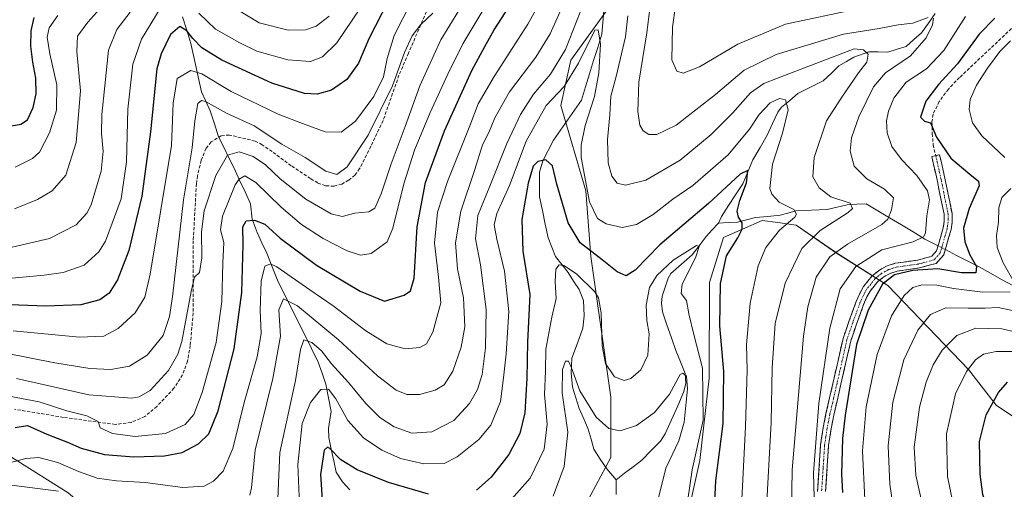
# Model space of a CAD drawing. Units: metres. Extents: x 593078 to 596495, y 4782278 to 4784639.
# Drawn here: x 594157 to 594464, y 4783238 to 4783384 of the extents above; entities that cross this region are included whole.
import ezdxf

# ---------------------------------------------------------------- set-up
doc = ezdxf.new("R2010")
doc.units = ezdxf.units.M
doc.header["$MEASUREMENT"] = 0
doc.linetypes.add('TRAZO_Y_PUNTO', pattern=[1, 0.5, -0.25, 0, -0.25])
doc.linetypes.add('TRAZOSX2', pattern=[1.5, 1, -0.5])
for name, color, linetype, lineweight in [('Arbolado forestal CxS', 92, 'Continuous', 0), ('Camino', 19, 'TRAZOSX2', 0), ('Camino Cxs', 19, 'Continuous', 0), ('Camino eje', 19, 'TRAZO_Y_PUNTO', 0), ('Corriente natural lineal', 142, 'Continuous', 13), ('Corriente natural lineal oculto', 19, 'TRAZO_Y_PUNTO', 13), ('Curva de nivel maestra', 36, 'Continuous', 30), ('Curva de nivel normal', 36, 'Continuous', 0), ('Pastizal CxS', 92, 'Continuous', 0), ('Senda', 19, 'TRAZOSX2', 0)]:
    doc.layers.add(name, color=color, linetype=linetype, lineweight=lineweight)

# ---------------------------------------------------------------- blocks, each defined once
blk = doc.blocks.new('*U154')
at = {"layer": 'Arbolado forestal CxS', "color": 92, "linetype": 'Continuous', "lineweight": 0}
for points in [[(594198.4689, 4783023.6147, 297.9542), (594201.3739, 4783041.0367, 294.6342), (594220.2769, 4783050.5461, 292.4311), (594220.7429, 4783102.9803, 296.4343), (594225.5849, 4783114.5943, 296.6914), (594261.4175, 4783125.2415, 297.8306), (594298.2187, 4783147.5025, 306.6795), (594296.2817, 4783158.1493, 303.5059), (594279.2947, 4783154.6795, 301.0924), (594259.4801, 4783165.8921, 303.9289), (594289.6969, 4783183.6339, 303.3829), (594299.1019, 4783196.1743, 304.1384), (594316.3447, 4783210.2823, 307.055), (594330.4525, 4783227.5253, 310.4005), (594341.4249, 4783247.9033, 311.4793), (594341.4247, 4783266.7139, 317.1865), (594335.1543, 4783310.6051, 323.0925), (594333.5865, 4783330.9831, 330.5859), (594325.7487, 4783357.6313, 327.5034), (594328.8835, 4783371.7391, 329.6492), (594341.4237, 4783388.9823, 333.3538)], [(594489.6573, 4783245.3989, 391.7068), (594461.6075, 4783264.2593, 377.2872), (594452.9015, 4783275.3831, 372.0523), (594427.7537, 4783301.4985, 354.2498), (594411.7937, 4783311.6549, 343.5663), (594399.2199, 4783320.3599, 334.4009), (594393.4497, 4783321.1461, 331.6096), (594388.5799, 4783321.8107, 329.3007), (594382.3941, 4783319.0889, 327.5387), (594376.4895, 4783316.4909, 325.6571), (594372.1365, 4783302.4659, 324.6737), (594372.0007, 4783272.6029, 323.11), (594369.0969, 4783246.9711, 323.3293), (594363.2529, 4783220.3875, 320.8523)]]:
    blk.add_polyline3d(points, dxfattribs=at)
blk = doc.blocks.new('*U178')
at = {"layer": 'Curva de nivel normal', "color": 36, "linetype": 'Continuous', "lineweight": 0}
for points in [[(594154.65, 4783313.51, 385), (594166.28, 4783316.13, 385), (594174.63, 4783320.46, 385), (594177.97, 4783324.04, 385), (594179.3, 4783326.66, 385), (594182.36, 4783337.18, 385), (594182.98, 4783343.36, 385), (594182.48, 4783348.94, 385), (594182.6, 4783354.84, 385), (594183.58, 4783363.8, 385), (594184.71, 4783374.85, 385), (594187.32, 4783381.28, 385), (594191.42, 4783386.76, 385)], [(594218.8, 4783391.28, 385), (594231.66, 4783383.44, 385), (594240.7, 4783381.15, 385), (594246.18, 4783381.22, 385), (594249.5, 4783382.38, 385), (594253.47, 4783385.48, 385)]]:
    blk.add_polyline3d(points, dxfattribs=at)
blk = doc.blocks.new('*U186')
at = {"layer": 'Curva de nivel normal', "color": 36, "linetype": 'Continuous', "lineweight": 0}
blk.add_polyline3d([(594364.7, 4783229.87, 320), (594366.72, 4783244.08, 320), (594370.18, 4783259.59, 320), (594369.93, 4783275.72, 320), (594367.3, 4783286.24, 320), (594365.75, 4783292.73, 320), (594364.97, 4783296.81, 320), (594363.29, 4783298.99, 320), (594363.61, 4783301.94, 320), (594367.82, 4783310.11, 320), (594368.97, 4783313.7, 320), (594368.13, 4783313.97, 320), (594360.84, 4783309.45, 320), (594355.7, 4783304.67, 320), (594353.4, 4783300.86, 320), (594352.38, 4783295.36, 320), (594352.61, 4783290.64, 320), (594353.3, 4783286.46, 320), (594352.96, 4783279.8, 320), (594350.7, 4783275.26, 320), (594347.63, 4783272.52, 320), (594345.54, 4783271.87, 320), (594342.53, 4783273.1, 320), (594339.68, 4783277.22, 320), (594338.68, 4783282.71, 320), (594338.37, 4783293, 320), (594337.49, 4783297.68, 320), (594336.4, 4783299.58, 320), (594330.7, 4783305.2, 320), (594326.71, 4783307.73, 320), (594325.22, 4783307.96, 320), (594324.21, 4783306.61, 320), (594324.05, 4783302.77, 320), (594324.35, 4783297.43, 320), (594322.99, 4783291.66, 320), (594321.15, 4783281.69, 320), (594320.96, 4783274.84, 320), (594320.73, 4783267.58, 320), (594321.48, 4783258.32, 320), (594320.59, 4783250.54, 320), (594316.18, 4783241.48, 320), (594309.58, 4783233.96, 320)], dxfattribs=at)
blk = doc.blocks.new('*U190')
at = {"layer": 'Curva de nivel normal', "color": 36, "linetype": 'Continuous', "lineweight": 0}
blk.add_polyline3d([(594168.84, 4783385.64, 395), (594166.15, 4783381.84, 395), (594165.6, 4783378.96, 395), (594166.42, 4783373.78, 395), (594168.57, 4783364.02, 395), (594168.5, 4783356.17, 395), (594166.27, 4783349.16, 395), (594163.14, 4783343.09, 395), (594160.95, 4783341.15, 395), (594155.58, 4783338.4, 395)], dxfattribs=at)
blk = doc.blocks.new('*U194')
at = {"layer": 'Curva de nivel normal', "color": 36, "linetype": 'Continuous', "lineweight": 0}
for points in [[(594152.12, 4783280.58, 365), (594168, 4783277.45, 365), (594178.87, 4783275.68, 365), (594185.42, 4783275.38, 365), (594191.22, 4783276.37, 365), (594196.79, 4783279.76, 365), (594201.74, 4783285.97, 365), (594203.71, 4783291.84, 365), (594204.62, 4783297.94, 365), (594208.08, 4783328.26, 365), (594210.76, 4783344.46, 365), (594211.61, 4783352.89, 365), (594212.58, 4783358.23, 365), (594213.74, 4783359.21, 365), (594214.9, 4783358.83, 365), (594221.48, 4783355.29, 365), (594230.14, 4783351.29, 365), (594238.72, 4783345.54, 365), (594246.05, 4783341.41, 365), (594252.51, 4783337.13, 365), (594255.92, 4783336.08, 365), (594259.17, 4783338.54, 365), (594265.72, 4783348.42, 365), (594273.23, 4783363.76, 365), (594276.97, 4783374.16, 365), (594279.36, 4783379.37, 365), (594282.12, 4783382.83, 365), (594285.89, 4783386.42, 365)], [(594472.24, 4783285.98, 365), (594463.35, 4783288.06, 365), (594455.24, 4783288.21, 365), (594449.33, 4783285.93, 365), (594444.69, 4783281.33, 365), (594441.91, 4783276.84, 365), (594439.71, 4783271.37, 365), (594437.69, 4783263.56, 365), (594436.03, 4783251.13, 365), (594436.53, 4783242.38, 365), (594439.22, 4783230.24, 365), (594444.1, 4783219.26, 365), (594454.45, 4783204.14, 365), (594459.74, 4783195.68, 365), (594463.45, 4783188.94, 365), (594468.86, 4783182.47, 365)]]:
    blk.add_polyline3d(points, dxfattribs=at)
blk = doc.blocks.new('*U195')
at = {"layer": 'Curva de nivel normal', "color": 36, "linetype": 'Continuous', "lineweight": 0}
blk.add_polyline3d([(594155.34, 4783325.39, 390), (594162.54, 4783328.29, 390), (594167.09, 4783331.06, 390), (594171.43, 4783335.95, 390), (594174.6, 4783346.12, 390), (594175.91, 4783362.19, 390), (594174.77, 4783374.48, 390), (594175.02, 4783379.23, 390), (594178.23, 4783383.65, 390), (594184.78, 4783390.96, 390)], dxfattribs=at)
blk = doc.blocks.new('*U196')
at = {"layer": 'Curva de nivel normal', "color": 36, "linetype": 'Continuous', "lineweight": 0}
blk.add_polyline3d([(594356.07, 4783234.48, 315), (594358.54, 4783244.6, 315), (594362.55, 4783253.08, 315), (594364.24, 4783258.97, 315), (594365.25, 4783269.27, 315), (594364.95, 4783273.22, 315), (594363.84, 4783274.25, 315), (594363.03, 4783273.8, 315), (594359.68, 4783267.64, 315), (594355.03, 4783261.92, 315), (594349.38, 4783257.88, 315), (594344.32, 4783256.22, 315), (594340.77, 4783256.98, 315), (594336.82, 4783260.47, 315), (594331.7, 4783268.65, 315), (594329.08, 4783275.9, 315), (594328.2, 4783277.98, 315), (594327.25, 4783277.91, 315), (594326.25, 4783275.3, 315), (594326.18, 4783268.12, 315), (594327.92, 4783255.82, 315), (594326.87, 4783245.1, 315), (594323.37, 4783235.88, 315)], dxfattribs=at)
blk = doc.blocks.new('*U202')
at = {"layer": 'Curva de nivel normal', "color": 36, "linetype": 'Continuous', "lineweight": 0}
blk.add_polyline3d([(594381.8, 4783226.59, 330), (594383.39, 4783257.51, 330), (594383.88, 4783275.2, 330), (594383.73, 4783282.99, 330), (594384.88, 4783295.99, 330), (594387.31, 4783307.64, 330), (594389.71, 4783313.38, 330), (594394.02, 4783318.75, 330), (594398.74, 4783322.78, 330), (594399.33, 4783323.71, 330), (594398.48, 4783325.19, 330), (594393.92, 4783327.45, 330), (594391.58, 4783329.96, 330), (594391, 4783331.72, 330), (594391.76, 4783339.35, 330), (594394.92, 4783348.96, 330), (594396.72, 4783356.27, 330), (594395.89, 4783359.4, 330), (594394, 4783359.84, 330), (594391.06, 4783358.51, 330), (594387.6, 4783354.79, 330), (594384.66, 4783350.3, 330), (594377.96, 4783342.25, 330), (594367, 4783332.71, 330), (594360.68, 4783328.42, 330), (594354.54, 4783323.62, 330), (594349.42, 4783320.56, 330), (594344.95, 4783319.61, 330), (594339.93, 4783320.77, 330), (594337.22, 4783322.38, 330), (594334.74, 4783327.59, 330), (594332.14, 4783341.42, 330), (594332.09, 4783345.28, 330), (594333.32, 4783351.42, 330), (594336.31, 4783360.42, 330), (594337.67, 4783367.76, 330), (594338.14, 4783376.76, 330), (594337.4, 4783381.25, 330), (594336.39, 4783381.12, 330), (594331.29, 4783370.81, 330), (594326.85, 4783363.59, 330), (594321.17, 4783357.67, 330), (594314.98, 4783346.46, 330), (594309.76, 4783332.68, 330), (594305.84, 4783324.01, 330), (594304.96, 4783320.46, 330), (594305.77, 4783315.94, 330), (594308.16, 4783306, 330), (594309.53, 4783293.37, 330), (594308.76, 4783280.2, 330), (594307.85, 4783272.73, 330), (594306.96, 4783265.33, 330), (594303.9, 4783258.02, 330), (594300.17, 4783253.57, 330), (594293.47, 4783248.1, 330), (594289.34, 4783246.06, 330), (594283.08, 4783245.94, 330), (594275.73, 4783247.64, 330), (594269.92, 4783250.16, 330), (594264.22, 4783254.05, 330), (594259.32, 4783259.49, 330), (594255.61, 4783266.19, 330), (594253.28, 4783269.23, 330), (594250.97, 4783269.08, 330), (594247.68, 4783265.03, 330), (594245.05, 4783258.47, 330), (594243.76, 4783245.77, 330), (594244.72, 4783223.24, 330)], dxfattribs=at)
blk = doc.blocks.new('*U218')
at = {"layer": 'Curva de nivel normal', "color": 36, "linetype": 'Continuous', "lineweight": 0}
for points in [[(594263.27, 4783388.04, 380), (594255.94, 4783377.14, 380), (594251.46, 4783372.79, 380), (594247.72, 4783371.36, 380), (594240.62, 4783371.88, 380), (594230.92, 4783374.6, 380), (594225.7, 4783377.2, 380), (594218.11, 4783381.46, 380), (594212.87, 4783386.45, 380)], [(594200.78, 4783387.86, 380), (594195.02, 4783378.27, 380), (594192.3, 4783370.47, 380), (594190.77, 4783356.48, 380), (594190.31, 4783340.03, 380), (594188.61, 4783328.5, 380), (594183.76, 4783315.35, 380), (594181.68, 4783312.06, 380), (594177.07, 4783307.84, 380), (594170.56, 4783305.59, 380), (594164.62, 4783304.78, 380), (594135.29, 4783302.01, 380)]]:
    blk.add_polyline3d(points, dxfattribs=at)
blk = doc.blocks.new('*U223')
at = {"layer": 'Curva de nivel normal', "color": 36, "linetype": 'Continuous', "lineweight": 0}
for points in [[(594154.95, 4783287.37, 370), (594175.61, 4783285.46, 370), (594183.28, 4783285.7, 370), (594187.68, 4783288.07, 370), (594193.03, 4783292.98, 370), (594195.98, 4783297.88, 370), (594197.68, 4783305.08, 370), (594200.87, 4783324.49, 370), (594204.3, 4783345.2, 370), (594204.89, 4783358.39, 370), (594206.16, 4783366.06, 370), (594210.4, 4783368.55, 370), (594213.82, 4783367.52, 370), (594222.94, 4783361.96, 370), (594237.59, 4783354.96, 370), (594245.2, 4783352.02, 370), (594252.28, 4783349.38, 370), (594257.22, 4783349.27, 370), (594261.76, 4783352.77, 370), (594267.49, 4783360.44, 370), (594270.42, 4783366.56, 370), (594271.59, 4783372.31, 370), (594273.84, 4783379.47, 370), (594279.16, 4783390, 370)], [(594467.43, 4783280.96, 370), (594461.61, 4783280.98, 370), (594457.57, 4783280.07, 370), (594455.09, 4783278.34, 370), (594452.27, 4783274.7, 370), (594448.9, 4783267.77, 370), (594446.09, 4783255.24, 370), (594446.43, 4783242, 370), (594448.78, 4783230.35, 370), (594453.07, 4783221.42, 370), (594463.51, 4783205.86, 370), (594470.81, 4783193.85, 370)]]:
    blk.add_polyline3d(points, dxfattribs=at)
blk = doc.blocks.new('*U233')
at = {"layer": 'Curva de nivel normal', "color": 36, "linetype": 'Continuous', "lineweight": 0}
for points in [[(594397.64, 4783224.5, 340), (594397.9, 4783244.11, 340), (594401.48, 4783285.77, 340), (594402.78, 4783294.89, 340), (594405.37, 4783304.1, 340), (594409.64, 4783310.51, 340), (594415.2, 4783314.42, 340), (594425.86, 4783320.5, 340), (594427.72, 4783322.25, 340), (594428.9, 4783325.09, 340), (594429.54, 4783328.8, 340), (594426.68, 4783331.52, 340), (594421.17, 4783334.72, 340), (594417.22, 4783338.73, 340), (594416.01, 4783343.36, 340), (594416.43, 4783347.52, 340), (594418.7, 4783354.09, 340), (594423.25, 4783363.42, 340), (594427.05, 4783367.76, 340), (594434.83, 4783373.09, 340), (594439.77, 4783378.76, 340), (594441.74, 4783382.76, 340), (594441.98, 4783384.84, 340)], [(594440.4, 4783385.04, 340), (594435.6, 4783383.24, 340), (594431.02, 4783382.79, 340), (594425.04, 4783381.58, 340), (594413.94, 4783379.85, 340), (594392.92, 4783373.48, 340), (594382.92, 4783368.64, 340), (594374.04, 4783361.1, 340), (594361.72, 4783351.55, 340), (594355.71, 4783348.57, 340), (594353.26, 4783348.64, 340), (594351.45, 4783349.71, 340), (594350.42, 4783351.52, 340), (594349.76, 4783355.79, 340), (594350.1, 4783364.9, 340), (594352.61, 4783380.26, 340), (594354.22, 4783393.75, 340)], [(594326.81, 4783389.69, 340), (594322.5, 4783379.92, 340), (594318, 4783372.72, 340), (594309.81, 4783361.92, 340), (594305.18, 4783353.76, 340), (594303.3, 4783349.23, 340), (594301.37, 4783345.32, 340), (594299, 4783337.66, 340), (594294.64, 4783324.72, 340), (594292.96, 4783314.8, 340), (594293.54, 4783306.72, 340), (594295.45, 4783297.63, 340), (594295.8, 4783288.67, 340), (594294.73, 4783282.34, 340), (594292.07, 4783274.78, 340), (594289.39, 4783270.59, 340), (594286.6, 4783268.9, 340), (594281.66, 4783267.59, 340), (594277.72, 4783267.58, 340), (594274.42, 4783268.92, 340), (594268.6, 4783273.42, 340), (594256.43, 4783284.6, 340), (594243.6, 4783295.23, 340), (594239.3, 4783297.34, 340), (594237.87, 4783293.9, 340), (594238.32, 4783285.77, 340), (594236, 4783272.57, 340), (594230.4, 4783250.23, 340), (594229.25, 4783238.44, 340), (594228.74, 4783236.17, 340)], [(594169.06, 4783237.39, 340), (594153.58, 4783239.35, 340)]]:
    blk.add_polyline3d(points, dxfattribs=at)
blk = doc.blocks.new('*U246')
at = {"layer": 'Curva de nivel maestra', "color": 36, "linetype": 'Continuous', "lineweight": 30}
for points in [[(594373.46, 4783227.82, 325), (594374.14, 4783240.63, 325), (594376.44, 4783258.48, 325), (594376.61, 4783274.73, 325), (594375.41, 4783288.98, 325), (594375.58, 4783302.16, 325), (594377.42, 4783310.79, 325), (594381, 4783316.43, 325), (594382.35, 4783319.09, 325), (594382.35, 4783321.04, 325), (594381.17, 4783322.78, 325), (594380.76, 4783324.65, 325), (594381.62, 4783327.98, 325), (594383.68, 4783333.57, 325), (594384.07, 4783337.37, 325), (594381.75, 4783336.22, 325), (594371.82, 4783327.07, 325), (594356.7, 4783314.23, 325), (594348.97, 4783306.28, 325), (594346.19, 4783304.54, 325), (594343.3, 4783305.8, 325), (594338.62, 4783309.53, 325), (594331.86, 4783314.78, 325), (594328.1, 4783321.09, 325), (594324.54, 4783333.12, 325), (594323.13, 4783338.87, 325), (594321.12, 4783340.65, 325), (594318.61, 4783340.14, 325), (594317.18, 4783338.71, 325), (594315.58, 4783333.45, 325), (594313.65, 4783322.11, 325), (594313.97, 4783312.18, 325), (594316.12, 4783298.73, 325), (594315.34, 4783283.87, 325), (594315.13, 4783272.62, 325), (594314.6, 4783261.86, 325), (594312.98, 4783255.4, 325), (594309.54, 4783248.86, 325), (594304.07, 4783241.82, 325), (594299.48, 4783237.78, 325)], [(594284.47, 4783236.47, 325), (594272.07, 4783240.09, 325), (594262.23, 4783244.1, 325), (594257.11, 4783247.23, 325), (594253.7, 4783250.67, 325), (594253.01, 4783251.09, 325), (594251.98, 4783250.17, 325), (594250.86, 4783242.61, 325), (594251.94, 4783225.29, 325)]]:
    blk.add_polyline3d(points, dxfattribs=at)
blk = doc.blocks.new('*U251')
at = {"layer": 'Curva de nivel maestra', "color": 36, "linetype": 'Continuous', "lineweight": 30}
for points in [[(594466.48, 4783214.9, 375), (594461.57, 4783224.44, 375), (594457.38, 4783236.33, 375), (594456.58, 4783242.75, 375), (594456.41, 4783252.87, 375), (594458.49, 4783261.21, 375), (594462.25, 4783268.2, 375), (594465.12, 4783271.4, 375)], [(594274.06, 4783394.54, 375), (594265.9, 4783378.39, 375), (594262.64, 4783370.86, 375), (594259.02, 4783365.74, 375), (594254.2, 4783362.4, 375), (594249.74, 4783361.16, 375), (594245.87, 4783361.38, 375), (594235.59, 4783364.55, 375), (594220.01, 4783371.73, 375), (594213.82, 4783375.59, 375), (594210.98, 4783378.47, 375), (594209.09, 4783380.95, 375), (594206.94, 4783382.22, 375), (594204.01, 4783379.71, 375), (594201.08, 4783373.78, 375), (594199.8, 4783369.09, 375), (594197.79, 4783349.42, 375), (594195.08, 4783329.37, 375), (594191.07, 4783312.44, 375), (594187.5, 4783303.26, 375), (594184.91, 4783299.1, 375), (594182.01, 4783297.07, 375), (594176.1, 4783295.52, 375), (594165.11, 4783295.06, 375), (594153.9, 4783295.46, 375)]]:
    blk.add_polyline3d(points, dxfattribs=at)
blk = doc.blocks.new('*U259')
at = {"layer": 'Curva de nivel maestra', "color": 36, "linetype": 'Continuous', "lineweight": 30}
blk.add_polyline3d([(594153.39, 4783351.08, 400), (594157.39, 4783351.82, 400), (594159.4, 4783353.16, 400), (594161.17, 4783357, 400), (594162.16, 4783361.26, 400), (594162.08, 4783366.11, 400), (594161.07, 4783371.12, 400), (594160.5, 4783376.17, 400), (594160.6, 4783380.95, 400), (594161.52, 4783385.09, 400)], dxfattribs=at)

msp = doc.modelspace()

# ---------------------------------------------------------------- linework, layer by layer
at = {"layer": 'Arbolado forestal CxS', "color": 92, "linetype": 'Continuous', "lineweight": 0}
for points in [[(594004.76, 4783433.7, 456.73), (594016.94, 4783414.06, 443.59), (594027.92, 4783396.82, 430.61), (594043.59, 4783374.87, 417.29), (594059.27, 4783345.09, 401.4), (594081.21, 4783316.87, 385.79), (594101.59, 4783288.66, 371.24), (594123.54, 4783266.71, 354.34), (594147.05, 4783252.61, 346.39), (594172.13, 4783236.93, 338.05), (594183.1, 4783227.52, 333.55), (594194.54, 4783195.77, 327.19), (594190.86, 4783181.06, 332.84), (594192.66, 4783169.76, 333.17), (594170.38, 4783111.69, 330.79), (594140.34, 4783035.53, 327.83), (594125.82, 4782990.04, 318.32), (594105.5, 4782917.45, 324.46), (594091.95, 4782896.16, 324.16), (594070.04, 4782824.1, 331.04), (594057.11, 4782817.76, 336.43), (594030.01, 4782753.88, 324.54), (594013.66, 4782731.41, 319.56)], [(594341.42, 4783388.98, 333.35), (594328.88, 4783371.74, 329.65), (594325.75, 4783357.63, 327.5), (594333.59, 4783330.98, 330.59), (594335.15, 4783310.61, 323.09), (594341.42, 4783266.71, 317.19), (594341.42, 4783247.9, 311.48), (594330.45, 4783227.53, 310.4), (594316.34, 4783210.28, 307.05), (594299.1, 4783196.17, 304.14), (594289.7, 4783183.63, 303.38), (594259.48, 4783165.89, 303.93), (594279.29, 4783154.68, 301.09), (594296.28, 4783158.15, 303.51), (594298.22, 4783147.5, 306.68), (594261.42, 4783125.24, 297.83), (594225.58, 4783114.59, 296.69), (594220.74, 4783102.98, 296.43), (594220.28, 4783050.55, 292.43), (594201.37, 4783041.04, 294.63), (594198.47, 4783023.61, 297.95)], [(594363.25, 4783220.39, 320.85), (594369.1, 4783246.97, 323.33), (594372, 4783272.6, 323.11), (594372.14, 4783302.47, 324.67), (594376.49, 4783316.49, 325.66), (594382.39, 4783319.09, 327.54), (594388.58, 4783321.81, 329.3), (594393.45, 4783321.15, 331.61), (594399.22, 4783320.36, 334.4), (594411.79, 4783311.65, 343.57), (594427.75, 4783301.5, 354.25), (594452.9, 4783275.38, 372.05), (594461.61, 4783264.26, 377.29), (594489.66, 4783245.4, 391.71)], [(594489.66, 4783245.4, 391.71), (594461.61, 4783264.26, 377.29), (594452.9, 4783275.38, 372.05), (594427.75, 4783301.5, 354.25), (594411.79, 4783311.65, 343.57), (594399.22, 4783320.36, 334.4), (594393.45, 4783321.15, 331.61), (594388.58, 4783321.81, 329.3), (594382.39, 4783319.09, 327.54), (594376.49, 4783316.49, 325.66), (594372.14, 4783302.47, 324.67), (594372, 4783272.6, 323.11), (594369.1, 4783246.97, 323.33), (594363.25, 4783220.39, 320.85)], [(594489.66, 4783245.4, 391.71), (594461.61, 4783264.26, 377.29), (594452.9, 4783275.38, 372.05), (594427.75, 4783301.5, 354.25), (594411.79, 4783311.65, 343.57), (594399.22, 4783320.36, 334.4), (594393.45, 4783321.15, 331.61), (594388.58, 4783321.81, 329.3), (594382.39, 4783319.09, 327.54), (594376.49, 4783316.49, 325.66), (594372.14, 4783302.47, 324.67), (594372, 4783272.6, 323.11), (594369.1, 4783246.97, 323.33), (594363.25, 4783220.39, 320.85)], [(594147.05, 4783252.61, 346.39), (594172.13, 4783236.93, 338.05), (594183.1, 4783227.52, 333.55), (594194.54, 4783195.77, 327.19), (594190.86, 4783181.06, 332.84), (594192.66, 4783169.76, 333.17), (594170.38, 4783111.69, 330.79), (594140.34, 4783035.53, 327.83)]]:
    msp.add_polyline3d(points, dxfattribs=at)
at = {"layer": 'Camino', "color": 19, "linetype": 'TRAZOSX2', "lineweight": 0}
for points in [[(594405.86, 4783237.33), (594406.8, 4783251.9), (594407.62, 4783257.25), (594408.48, 4783261.63), (594410.72, 4783271.35), (594413.81, 4783285.01), (594415.65, 4783290.35), (594417.9, 4783296.5), (594418.91, 4783298.86), (594420.2, 4783301.17), (594422.91, 4783304.55), (594425.12, 4783306.35), (594427.53, 4783307.62), (594430.1, 4783308.46), (594437.15, 4783309.44), (594441.49, 4783310.63), (594442.96, 4783312.3), (594443.59, 4783314.34), (594445.03, 4783319.55), (594445.34, 4783321.47), (594445.3, 4783323.72), (594443.24, 4783333.92), (594441.93, 4783339.76), (594441.48, 4783341.73), (594442.7, 4783342.01)], [(594442.7, 4783342.01), (594443.91, 4783342.29), (594444.37, 4783340.31), (594445.68, 4783334.44), (594447.8, 4783323.99), (594447.84, 4783321.29), (594447.48, 4783319.02), (594445.99, 4783313.64), (594445.19, 4783311.04), (594442.87, 4783308.42), (594437.66, 4783306.99), (594430.67, 4783306.02), (594428.51, 4783305.31), (594426.5, 4783304.26), (594424.69, 4783302.78), (594422.28, 4783299.77), (594421.16, 4783297.76), (594420.23, 4783295.58), (594418.01, 4783289.52), (594416.22, 4783284.32), (594413.16, 4783270.79), (594410.92, 4783261.1), (594410.08, 4783256.82), (594409.28, 4783251.63), (594408.37, 4783237.34)]]:
    msp.add_lwpolyline(points, dxfattribs=at)
at = {"layer": 'Camino Cxs', "color": 19, "linetype": 'Continuous', "lineweight": 0}
msp.add_polyline3d([(594405.86, 4783237.33, 345.77), (594406.17, 4783242.19, 346.18), (594406.49, 4783247.04, 346.06), (594406.8, 4783251.9, 346.18), (594407.21, 4783254.58, 346.25), (594407.62, 4783257.25, 346), (594408.48, 4783261.63, 346.29), (594409.6, 4783266.49, 346.71), (594410.72, 4783271.35, 347.21), (594411.75, 4783275.9, 347.74), (594412.78, 4783280.46, 347.78), (594413.81, 4783285.01, 347.61), (594414.73, 4783287.68, 347.61), (594415.65, 4783290.35, 347.88), (594416.78, 4783293.43, 348.38), (594417.9, 4783296.5, 348.23), (594418.91, 4783298.86, 348.08), (594420.2, 4783301.17, 348.35), (594422.91, 4783304.55, 348.35), (594425.12, 4783306.35, 348.14), (594427.53, 4783307.62, 348.47), (594430.1, 4783308.46, 348.08), (594433.63, 4783308.95, 347.58), (594437.15, 4783309.44, 347.14), (594441.49, 4783310.63, 346.74), (594442.96, 4783312.3, 346.59), (594443.59, 4783314.34, 346.3), (594444.31, 4783316.95, 346.2), (594445.03, 4783319.55, 346.2), (594445.34, 4783321.47, 346.2), (594445.3, 4783323.72, 346.12), (594444.61, 4783327.12, 345.62), (594443.93, 4783330.52, 345.62), (594443.24, 4783333.92, 346.11), (594442.59, 4783336.84, 346.79), (594441.93, 4783339.76, 347.44), (594441.48, 4783341.73, 347.78), (594443.91, 4783342.29, 348.85), (594444.37, 4783340.31, 348.25), (594445.03, 4783337.38, 347.33), (594445.68, 4783334.44, 346.59), (594446.39, 4783330.96, 346.11), (594447.09, 4783327.47, 346.18), (594447.8, 4783323.99, 347.13), (594447.84, 4783321.29, 347.33), (594447.48, 4783319.02, 347.16), (594446.74, 4783316.33, 346.64), (594445.99, 4783313.64, 346.49), (594445.19, 4783311.04, 347.18), (594442.87, 4783308.42, 347.49), (594440.27, 4783307.71, 348.09), (594437.66, 4783306.99, 349.06), (594434.17, 4783306.51, 349.79), (594430.67, 4783306.02, 350.11), (594428.51, 4783305.31, 349.64), (594426.5, 4783304.26, 348.77), (594424.69, 4783302.78, 349.14), (594422.28, 4783299.77, 349.25), (594421.16, 4783297.76, 349.03), (594420.23, 4783295.58, 349.32), (594419.12, 4783292.55, 349.57), (594418.01, 4783289.52, 349.38), (594417.12, 4783286.92, 348.88), (594416.22, 4783284.32, 348.37), (594415.2, 4783279.81, 348.41), (594414.18, 4783275.3, 348.94), (594413.16, 4783270.79, 348.67), (594412.04, 4783265.95, 348.12), (594410.92, 4783261.1, 347.49), (594410.08, 4783256.82, 347.28), (594409.68, 4783254.23, 347.4), (594409.28, 4783251.63, 347.17), (594408.98, 4783246.87, 346.88), (594408.67, 4783242.1, 346.94), (594408.37, 4783237.34, 346.85)], dxfattribs=at)
at = {"layer": 'Camino eje', "color": 19, "linetype": 'TRAZO_Y_PUNTO', "lineweight": 0}
msp.add_lwpolyline([(594442.7, 4783342.01), (594442.92, 4783341.03), (594443.15, 4783340.04), (594443.81, 4783337.12), (594444.46, 4783334.18), (594445.49, 4783329.08), (594446.55, 4783323.86), (594446.57, 4783322.51), (594446.59, 4783321.38), (594446.41, 4783320.25), (594446.26, 4783319.29), (594444.79, 4783313.99), (594444.08, 4783311.67), (594443.34, 4783310.84), (594442.18, 4783309.53), (594437.41, 4783308.22), (594430.39, 4783307.24), (594429.1, 4783306.82), (594428.02, 4783306.47), (594427.02, 4783305.94), (594425.81, 4783305.31), (594424.91, 4783304.57), (594423.8, 4783303.67), (594421.24, 4783300.47), (594420.04, 4783298.31), (594419.07, 4783296.04), (594416.83, 4783289.94), (594415.02, 4783284.67), (594411.94, 4783271.07), (594410.82, 4783266.23), (594409.7, 4783261.37), (594408.85, 4783257.04), (594408.45, 4783254.44), (594408.04, 4783251.77), (594407.59, 4783244.62), (594407.12, 4783237.34)], dxfattribs=at)
at = {"layer": 'Corriente natural lineal', "color": 142, "linetype": 'Continuous', "lineweight": 13}
for points in [[(594339.23, 4783387.13, 331.14), (594338.88, 4783383.5, 330.66), (594338.53, 4783379.86, 330.28), (594337.27, 4783375.75, 329.66), (594336.01, 4783371.64, 329.21), (594334.75, 4783367.53, 329.1), (594333.5, 4783363.43, 328.44), (594332.24, 4783359.32, 327.99), (594330.04, 4783356.19, 327.76), (594327.84, 4783353.06, 327.14), (594325.65, 4783349.93, 326.52), (594323.45, 4783346.81, 326.21), (594321.83, 4783343.59, 325.67), (594320.2, 4783340.37, 325.23), (594319.16, 4783336.9, 324.47), (594319.16, 4783333.01, 323.78), (594319.16, 4783329.12, 323.25), (594320.05, 4783324.88, 322.64), (594320.94, 4783320.64, 321.86), (594321.82, 4783316.4, 321.1), (594322.97, 4783313.46, 320.88), (594324.11, 4783310.52, 320.56), (594326.07, 4783308.03, 320.02), (594328.03, 4783305.53, 319.48), (594329.77, 4783302.89, 318.86), (594331.52, 4783300.25, 318), (594332.81, 4783296.88, 317.54), (594333.06, 4783292.04, 317.1), (594332.64, 4783288.2, 316.77), (594330.93, 4783283.54, 315.63), (594329.22, 4783278.88, 315.35), (594328.96, 4783274.34, 315.1), (594329.38, 4783269.86, 314.77), (594330.44, 4783266.54, 314.21), (594331.51, 4783263.22, 313.01), (594332.92, 4783259.97, 312.94), (594334.32, 4783256.72, 312.6), (594335.2, 4783253.61, 311.93), (594336.08, 4783250.51, 311.43), (594338.08, 4783247.44, 311.28), (594340.08, 4783244.38, 311.08), (594343, 4783241, 310.85)], [(594207.81, 4783385.23, 376.3), (594209.11, 4783381.12, 374.92), (594210.4, 4783377, 373.4), (594211.23, 4783373.22, 371.29), (594212.05, 4783369.44, 370.14), (594212.88, 4783365.66, 368.36), (594213.7, 4783361.88, 366.45), (594215.05, 4783358.93, 364.61), (594216.4, 4783355.97, 362.65), (594217.73, 4783351.94, 361.25), (594219.05, 4783347.9, 360.57), (594220.65, 4783344.63, 360.14), (594222.25, 4783341.36, 358.89), (594223.85, 4783338.09, 356.78), (594225.57, 4783334.39, 354.41), (594227.28, 4783330.7, 352.89), (594229, 4783327, 351.79), (594229.5, 4783322.17, 350.12), (594231.02, 4783318.01, 348.27), (594232.55, 4783314.79, 347.64), (594234.08, 4783311.56, 346.62), (594235.74, 4783307.36, 344.43), (594237.4, 4783303.16, 342.1), (594239.52, 4783298.9, 341.19), (594241.64, 4783294.63, 338.79), (594243.76, 4783290.37, 337.63), (594245.89, 4783286.11, 335.59), (594248.01, 4783281.84, 334.2), (594250.13, 4783277.58, 333.48), (594251.3, 4783274.17, 331.58), (594252.47, 4783270.76, 330.47), (594253.33, 4783266.52, 329.32), (594254.19, 4783262.29, 328.3), (594253.76, 4783259.61, 327.53), (594253.34, 4783256.92, 326.79), (594253.42, 4783254.14, 326.23), (594254.19, 4783250.53, 325.5), (594254.97, 4783246.92, 324.52), (594255.74, 4783243.32, 323.13), (594257.73, 4783240.36, 321.91), (594259.98, 4783237.83, 320.74)], [(594442.56, 4783386.26, 340.61), (594440.41, 4783383.28, 339.7), (594438.26, 4783380.3, 339.48), (594435.88, 4783378.18, 338.96), (594433.51, 4783376.06, 338.9), (594430.64, 4783375.16, 338.21), (594427.77, 4783374.26, 337.31), (594424.79, 4783374.33, 336.44), (594421.8, 4783374.4, 335.42), (594417.15, 4783372.65, 333.87), (594414.84, 4783371.33, 334.2), (594412.52, 4783370, 334.14), (594410.06, 4783367.65, 333.16), (594407.59, 4783365.29, 332.04), (594403.67, 4783363.35, 331.47), (594399.75, 4783361.4, 331.43), (594397.18, 4783359.23, 330.18), (594394.62, 4783357.06, 329.35), (594393.44, 4783355.58, 328.92), (594391.8, 4783352.01, 327.86), (594390.15, 4783348.43, 327.31), (594387.93, 4783344.57, 326.92), (594385.71, 4783340.71, 326.25), (594384.1, 4783336.96, 325.85), (594382.5, 4783333.21, 324.3), (594380.3, 4783329.83, 324.48), (594378.1, 4783326.44, 323.5), (594375.9, 4783323.06, 321.9), (594375, 4783321, 321.81)], [(594443.45, 4783313.89, 346.33), (594439.34, 4783316, 345.23), (594435.67, 4783318.2, 342.83), (594432, 4783320.4, 341.28), (594428.34, 4783322.6, 339.45), (594424.67, 4783324.8, 337.46), (594421, 4783327, 336.12), (594418.06, 4783326.85, 335.44), (594415.11, 4783326.69, 334.83), (594412.01, 4783325.96, 334.18), (594408.9, 4783325.23, 333.19), (594404, 4783324.99, 331.45), (594399.1, 4783324.75, 329.84), (594396.62, 4783324.11, 328.99), (594394.14, 4783323.47, 328.33), (594390.3, 4783323.07, 327.58), (594386.47, 4783322.67, 326.3), (594383.68, 4783321.98, 325.56), (594380.89, 4783321.29, 324.43), (594377.95, 4783321.15, 322.76), (594375, 4783321, 321.81)], [(594375, 4783321, 321.81), (594373.03, 4783318.89, 320.93), (594371.06, 4783316.77, 320.73), (594368.92, 4783313.93, 320.69), (594366.79, 4783311.09, 319.8), (594363.45, 4783308.18, 319.01), (594360.11, 4783305.28, 318.95), (594359.25, 4783303.8, 318.66), (594358.3, 4783301, 318.23), (594357.35, 4783298.2, 317.46), (594357.18, 4783296.03, 317.14), (594357.52, 4783293.27, 316.98), (594358.89, 4783289.26, 316.81), (594360.26, 4783285.25, 316.22), (594361.62, 4783281.24, 315.56), (594363.09, 4783277.69, 315.71), (594364.57, 4783274.13, 315.38), (594364.75, 4783271.07, 315.35), (594364.15, 4783268.45, 315.26), (594362.22, 4783264.05, 314.11), (594360.29, 4783259.66, 313.55), (594358.36, 4783255.26, 313.22), (594356.89, 4783253.03, 312.64), (594353.96, 4783250.05, 312.36), (594351.03, 4783247.07, 311.89), (594348.36, 4783245.05, 311.77), (594345.68, 4783243.02, 311.12), (594343, 4783241, 310.85)], [(594466.75, 4783301.49, 354.63), (594463.26, 4783303.43, 352.31), (594459.78, 4783305.36, 351.55), (594456.29, 4783307.3, 350.81), (594452.76, 4783309.11, 348.73), (594449.24, 4783310.92, 348), (594445.71, 4783312.73, 346.72)], [(594343, 4783241, 310.85), (594343.07, 4783236.34, 310.2)]]:
    msp.add_polyline3d(points, dxfattribs=at)
at = {"layer": 'Corriente natural lineal oculto', "color": 19, "linetype": 'TRAZO_Y_PUNTO', "lineweight": 13}
msp.add_polyline3d([(594445.71, 4783312.73, 346.72), (594443.45, 4783313.89, 346.33)], dxfattribs=at)
at = {"layer": 'Curva de nivel maestra', "color": 36, "linetype": 'Continuous', "lineweight": 30}
for points in [[(594155.56, 4783257.24, 350), (594159.39, 4783257.93, 350), (594165.41, 4783255.23, 350), (594171.9, 4783252.68, 350), (594176.19, 4783250.78, 350), (594183.43, 4783248.87, 350), (594192.56, 4783248.17, 350), (594202.11, 4783248.43, 350), (594207.64, 4783249.52, 350), (594212.77, 4783252.17, 350), (594216.01, 4783255.28, 350), (594218.92, 4783262.43, 350), (594223.94, 4783281.77, 350), (594226.24, 4783299.36, 350), (594226.69, 4783314.32, 350), (594226.56, 4783319.85, 350), (594227.61, 4783321.63, 350), (594230.26, 4783321.9, 350), (594233.43, 4783320.62, 350), (594238.27, 4783316.27, 350), (594249.6, 4783307.89, 350), (594263.21, 4783299.8, 350), (594270.78, 4783296.61, 350), (594276.89, 4783298.53, 350), (594278.85, 4783299.88, 350), (594280.03, 4783303.83, 350), (594280.93, 4783319.76, 350), (594283.56, 4783333.66, 350), (594289.5, 4783349.77, 350), (594298.01, 4783368.51, 350), (594302.06, 4783375.98, 350), (594305.03, 4783381.18, 350), (594314.12, 4783395.42, 350)], [(594461.16, 4783384.89, 350), (594456.26, 4783379.84, 350), (594449.5, 4783370.58, 350), (594443.58, 4783364.22, 350), (594439.58, 4783358.99, 350), (594437.92, 4783354, 350), (594439.25, 4783352.79, 350), (594441.1, 4783352.2, 350), (594442.93, 4783347.77, 350), (594447.38, 4783341.23, 350), (594453.34, 4783336.19, 350), (594456.01, 4783334.04, 350), (594456.28, 4783332.59, 350), (594453.16, 4783325.52, 350), (594451.42, 4783319.42, 350), (594451.74, 4783315.1, 350), (594453.35, 4783311.1, 350), (594455.41, 4783307.43, 350), (594455.21, 4783305.44, 350), (594450.74, 4783305.49, 350), (594443.35, 4783306.74, 350), (594435.61, 4783306.22, 350), (594429.86, 4783304.82, 350), (594426.1, 4783301.9, 350), (594421.61, 4783293.8, 350), (594417.99, 4783283.1, 350), (594414.44, 4783261.13, 350), (594413.64, 4783253.82, 350), (594413.35, 4783242.75, 350), (594413.65, 4783237.05, 350)]]:
    msp.add_polyline3d(points, dxfattribs=at)
at = {"layer": 'Curva de nivel normal', "color": 36, "linetype": 'Continuous', "lineweight": 0}
for points in [[(594308.83, 4783399.56, 355), (594295.23, 4783376.85, 355), (594290.5, 4783367.42, 355), (594284.98, 4783355.42, 355), (594280.14, 4783343.73, 355), (594276.83, 4783333.23, 355), (594273.37, 4783319.42, 355), (594271.61, 4783315.11, 355), (594269.3, 4783313.45, 355), (594266.63, 4783311.46, 355), (594263.32, 4783310.99, 355), (594259.1, 4783312.37, 355), (594251.63, 4783316.13, 355), (594244.89, 4783320.53, 355), (594238.52, 4783325.94, 355), (594230.64, 4783333.59, 355), (594227.18, 4783335.66, 355), (594225.42, 4783334.71, 355), (594224.24, 4783332.9, 355), (594220.25, 4783323.11, 355), (594219.66, 4783318.84, 355), (594220.62, 4783314.95, 355), (594220.37, 4783308.57, 355), (594220.02, 4783296.56, 355), (594218.26, 4783283.71, 355), (594213.9, 4783268.22, 355), (594211.28, 4783261.32, 355), (594208.61, 4783258.15, 355), (594202.45, 4783255.39, 355), (594193, 4783254.47, 355), (594185.92, 4783255.42, 355), (594182.1, 4783257.14, 355), (594181.45, 4783259.1, 355), (594177.91, 4783260.92, 355), (594171.73, 4783262.48, 355), (594163.1, 4783265.3, 355), (594153.69, 4783267.06, 355)], [(594363.45, 4783402.12, 345), (594360.63, 4783382.09, 345), (594360.4, 4783371.89, 345), (594361.97, 4783368.34, 345), (594363.96, 4783367.67, 345), (594369, 4783369.71, 345), (594381.02, 4783376.73, 345), (594395.88, 4783382.98, 345), (594418.42, 4783387.76, 345)], [(594153.83, 4783246.3, 345), (594158.93, 4783247.58, 345), (594162.93, 4783247.87, 345), (594168.84, 4783246.32, 345), (594175.31, 4783243.5, 345), (594181.2, 4783241.5, 345), (594187.17, 4783240.61, 345), (594196.17, 4783240.14, 345), (594207.92, 4783238.53, 345), (594214.52, 4783239, 345), (594217.46, 4783240.52, 345), (594220.46, 4783243.63, 345), (594223.47, 4783250.77, 345), (594227.06, 4783265.1, 345), (594231.09, 4783279.3, 345), (594232.26, 4783286.56, 345), (594232.05, 4783293.78, 345), (594232.31, 4783302.84, 345), (594233.42, 4783307.5, 345), (594235.19, 4783308.25, 345), (594237.23, 4783307.35, 345), (594247.44, 4783300.22, 345), (594254.74, 4783295.22, 345), (594265, 4783287.42, 345), (594271.48, 4783283.38, 345), (594277.24, 4783281.76, 345), (594281.82, 4783282.22, 345), (594283.88, 4783283.33, 345), (594285.88, 4783286.94, 345), (594288.4, 4783296.14, 345), (594287.58, 4783304.1, 345), (594286.36, 4783314.76, 345), (594287.27, 4783324.4, 345), (594290.44, 4783333.95, 345), (594297.41, 4783351.24, 345), (594300.04, 4783358.1, 345), (594304.95, 4783366.71, 345), (594315.5, 4783382.98, 345), (594320.88, 4783392.76, 345)], [(594155.96, 4783272.56, 360), (594178.61, 4783267.4, 360), (594191.95, 4783266.37, 360), (594194.23, 4783266.8, 360), (594197.71, 4783268.83, 360), (594203.39, 4783274.98, 360), (594206.36, 4783280.12, 360), (594207.59, 4783284.04, 360), (594210.46, 4783299.66, 360), (594211.56, 4783304.07, 360), (594213.08, 4783305.59, 360), (594213.85, 4783310.14, 360), (594213.68, 4783318.25, 360), (594214.58, 4783324.8, 360), (594218.14, 4783335.76, 360), (594221.82, 4783342.17, 360), (594225.5, 4783343.2, 360), (594229.86, 4783341.76, 360), (594233.66, 4783339.15, 360), (594238.28, 4783334.77, 360), (594246.24, 4783328.39, 360), (594254.14, 4783323.89, 360), (594257.62, 4783323.02, 360), (594261.5, 4783324.03, 360), (594265.89, 4783324.52, 360), (594267.74, 4783325.65, 360), (594269.71, 4783330.09, 360), (594272.82, 4783339.42, 360), (594277.18, 4783351.09, 360), (594281.76, 4783363.76, 360), (594288.37, 4783378.09, 360), (594296.79, 4783391.94, 360)], [(594237.27, 4783230.26, 335), (594238.16, 4783249.5, 335), (594242.99, 4783271.88, 335), (594244.53, 4783281.57, 335), (594245.6, 4783284.54, 335), (594248.14, 4783283.71, 335), (594251.14, 4783281.14, 335), (594254.28, 4783277.15, 335), (594259.59, 4783271.27, 335), (594265, 4783264.73, 335), (594269.3, 4783260.37, 335), (594273.76, 4783257.43, 335), (594279.35, 4783255.54, 335), (594285.53, 4783255.9, 335), (594292.36, 4783259.46, 335), (594297.34, 4783264.77, 335), (594299.79, 4783269.1, 335), (594301.22, 4783273.77, 335), (594302.33, 4783282.1, 335), (594302.54, 4783294.08, 335), (594300.76, 4783308, 335), (594299.21, 4783316.07, 335), (594299.84, 4783323.35, 335), (594303.67, 4783332.5, 335), (594308.96, 4783345.82, 335), (594313.2, 4783354.87, 335), (594317.22, 4783361.12, 335), (594322.52, 4783367.42, 335), (594327.22, 4783375.09, 335), (594331.85, 4783386.75, 335)], [(594346.64, 4783385.58, 335), (594345.9, 4783379, 335), (594343.08, 4783366.71, 335), (594341.4, 4783360.56, 335), (594341.02, 4783354.7, 335), (594340.37, 4783347.08, 335), (594340.56, 4783339.8, 335), (594341.65, 4783335.62, 335), (594343.32, 4783333.39, 335), (594345.93, 4783332.76, 335), (594352.26, 4783334.34, 335), (594362.96, 4783340.63, 335), (594372.71, 4783348.61, 335), (594379.28, 4783355.19, 335), (594384.92, 4783361.53, 335), (594389.11, 4783364.46, 335), (594393.33, 4783366.16, 335), (594417.25, 4783375.25, 335), (594420.14, 4783374.98, 335), (594421.63, 4783373.61, 335), (594421.22, 4783371.18, 335), (594418.61, 4783367.83, 335), (594413.47, 4783360.26, 335), (594408.62, 4783352.86, 335), (594404.76, 4783341.46, 335), (594404.43, 4783335.36, 335), (594406.31, 4783332, 335), (594410, 4783329.18, 335), (594416, 4783327.14, 335), (594416.78, 4783325.54, 335), (594415.43, 4783324.26, 335), (594406.62, 4783318.62, 335), (594400.92, 4783313.04, 335), (594395.76, 4783302.28, 335), (594392.67, 4783289.72, 335), (594391.73, 4783275.81, 335), (594391.35, 4783258.79, 335), (594389.78, 4783230.32, 335)], [(594452.04, 4783385.42, 345), (594445.2, 4783374.76, 345), (594439.84, 4783369.09, 345), (594433.51, 4783364.85, 345), (594429.6, 4783359.9, 345), (594427.93, 4783355.86, 345), (594427.31, 4783352.82, 345), (594427.56, 4783349.06, 345), (594429.06, 4783344.84, 345), (594432.08, 4783340.81, 345), (594436.86, 4783335.78, 345), (594440.12, 4783331.07, 345), (594440.74, 4783328.24, 345), (594439.9, 4783323.27, 345), (594439.49, 4783317.82, 345), (594438.89, 4783316.66, 345), (594435.71, 4783315.14, 345), (594425.92, 4783312.6, 345), (594417.81, 4783307.47, 345), (594412.92, 4783300.52, 345), (594409.66, 4783288.21, 345), (594406.29, 4783264.71, 345), (594404.54, 4783243.16, 345), (594404.98, 4783227.91, 345)], [(594464.26, 4783341.4, 355), (594457.07, 4783348.14, 355), (594454.19, 4783352.26, 355), (594453.14, 4783356.36, 355), (594453.4, 4783359.5, 355), (594455.46, 4783363.93, 355), (594458.86, 4783369.22, 355), (594462.75, 4783374.5, 355), (594466.07, 4783377.74, 355)], [(594467.14, 4783302.61, 355), (594463.76, 4783308.62, 355), (594461.86, 4783313.35, 355), (594461.67, 4783317.16, 355), (594462.34, 4783321.26, 355), (594462.43, 4783325.76, 355), (594463.36, 4783328.92, 355), (594466.17, 4783331.76, 355)], [(594420.58, 4783234.78, 355), (594419.82, 4783249.99, 355), (594421.02, 4783263.66, 355), (594424.46, 4783279.99, 355), (594428.9, 4783292.1, 355), (594432.85, 4783298.43, 355), (594435.56, 4783300.88, 355), (594438.42, 4783301.69, 355), (594443.03, 4783301.67, 355), (594448.27, 4783300.61, 355), (594457.42, 4783299.48, 355), (594465.95, 4783299.59, 355)], [(594469.05, 4783293.17, 360), (594462.16, 4783294.69, 360), (594458.09, 4783294.48, 360), (594452.79, 4783294.41, 360), (594445.88, 4783294.59, 360), (594441.1, 4783292.5, 360), (594437.11, 4783287.6, 360), (594432.81, 4783278.32, 360), (594429.36, 4783265.13, 360), (594427.83, 4783251.55, 360), (594428.36, 4783239.55, 360), (594429.9, 4783229.76, 360)]]:
    msp.add_polyline3d(points, dxfattribs=at)
at = {"layer": 'Pastizal CxS', "color": 92, "linetype": 'Continuous', "lineweight": 0}
for points in [[(594004.76, 4783433.7, 456.73), (594016.94, 4783414.06, 443.59), (594027.92, 4783396.82, 430.61), (594043.59, 4783374.87, 417.29), (594059.27, 4783345.09, 401.4), (594081.21, 4783316.87, 385.79), (594101.59, 4783288.66, 371.24), (594123.54, 4783266.71, 354.34), (594147.05, 4783252.61, 346.39), (594172.13, 4783236.93, 338.05), (594183.1, 4783227.52, 333.55), (594194.54, 4783195.77, 327.19), (594190.86, 4783181.06, 332.84), (594192.66, 4783169.76, 333.17), (594170.38, 4783111.69, 330.79), (594140.34, 4783035.53, 327.83), (594125.82, 4782990.04, 318.32), (594105.5, 4782917.45, 324.46), (594091.95, 4782896.16, 324.16), (594070.04, 4782824.1, 331.04), (594057.11, 4782817.76, 336.43), (594030.01, 4782753.88, 324.54), (594013.66, 4782731.41, 319.56)], [(594341.42, 4783388.98, 333.35), (594328.88, 4783371.74, 329.65), (594325.75, 4783357.63, 327.5), (594333.59, 4783330.98, 330.59), (594335.15, 4783310.61, 323.09), (594341.42, 4783266.71, 317.19), (594341.42, 4783247.9, 311.48), (594330.45, 4783227.53, 310.4), (594316.34, 4783210.28, 307.05), (594299.1, 4783196.17, 304.14), (594289.7, 4783183.63, 303.38), (594259.48, 4783165.89, 303.93), (594279.29, 4783154.68, 301.09), (594296.28, 4783158.15, 303.51), (594298.22, 4783147.5, 306.68), (594261.42, 4783125.24, 297.83), (594225.58, 4783114.59, 296.69), (594220.74, 4783102.98, 296.43), (594220.28, 4783050.55, 292.43), (594201.37, 4783041.04, 294.63), (594198.47, 4783023.61, 297.95)], [(594341.42, 4783388.98, 333.35), (594328.88, 4783371.74, 329.65), (594325.75, 4783357.63, 327.5), (594333.59, 4783330.98, 330.59), (594335.15, 4783310.61, 323.09), (594341.42, 4783266.71, 317.19), (594341.42, 4783247.9, 311.48), (594330.45, 4783227.53, 310.4), (594316.34, 4783210.28, 307.05), (594299.1, 4783196.17, 304.14), (594289.7, 4783183.63, 303.38), (594259.48, 4783165.89, 303.93), (594279.29, 4783154.68, 301.09), (594296.28, 4783158.15, 303.51), (594298.22, 4783147.5, 306.68), (594261.42, 4783125.24, 297.83), (594225.58, 4783114.59, 296.69), (594220.74, 4783102.98, 296.43), (594220.28, 4783050.55, 292.43), (594201.37, 4783041.04, 294.63), (594198.47, 4783023.61, 297.95)], [(594140.34, 4783035.53, 327.83), (594170.38, 4783111.69, 330.79), (594192.66, 4783169.76, 333.17), (594190.86, 4783181.06, 332.84), (594194.54, 4783195.77, 327.19), (594183.1, 4783227.52, 333.55), (594172.13, 4783236.93, 338.05), (594147.05, 4783252.61, 346.39)]]:
    msp.add_polyline3d(points, dxfattribs=at)
at = {"layer": 'Senda', "color": 19, "linetype": 'TRAZOSX2', "lineweight": 0}
for points in [[(594289.23, 4783399.27), (594278.23, 4783373.89), (594275.3, 4783367.09), (594270.34, 4783352.95), (594266.52, 4783344.91), (594263.03, 4783337.98), (594261.55, 4783335.95), (594259.59, 4783334.32), (594257.47, 4783333.13), (594254.99, 4783332.48), (594252.36, 4783332.61), (594249.96, 4783333.49), (594247.73, 4783334.85), (594241.66, 4783338.85), (594235.71, 4783343.26), (594232.66, 4783345.39), (594230.41, 4783346.53), (594222.4, 4783348.43), (594219.87, 4783348.19), (594216.68, 4783346.29), (594215.14, 4783344.3), (594213.6, 4783340.52), (594212.42, 4783335.69), (594212.12, 4783333.23), (594211.13, 4783315.47), (594211.11, 4783292.98), (594210.19, 4783282.85), (594209.33, 4783277.95), (594207.82, 4783273.7), (594205.11, 4783269.51), (594199.8, 4783263.83), (594196.01, 4783260.67), (594191.73, 4783258.84), (594186.79, 4783258.23), (594170.64, 4783260.43), (594155.34, 4783262.97)], [(594468.5, 4783383.64), (594450.13, 4783366.35), (594446.67, 4783362.73), (594443.75, 4783358.85), (594441.9, 4783354.89), (594441.52, 4783352.47), (594441.65, 4783348.87), (594441.92, 4783345.4), (594442.7, 4783342.01)]]:
    msp.add_lwpolyline(points, dxfattribs=at)

# ---------------------------------------------------------------- block references
at = {"layer": 'Arbolado forestal CxS', "color": 92, "linetype": 'Continuous', "lineweight": 0}
msp.add_blockref('*U154', (0, 0), dxfattribs=at)
at = {"layer": 'Curva de nivel maestra', "color": 36, "linetype": 'Continuous', "lineweight": 30}
for name in ['*U251', '*U259', '*U246']:
    msp.add_blockref(name, (0, 0), dxfattribs=at)
at = {"layer": 'Curva de nivel normal', "color": 36, "linetype": 'Continuous', "lineweight": 0}
for name in ['*U194', '*U223', '*U218', '*U178', '*U195', '*U190', '*U233', '*U196', '*U186', '*U202']:
    msp.add_blockref(name, (0, 0), dxfattribs=at)

doc.saveas('drawing.dxf')
